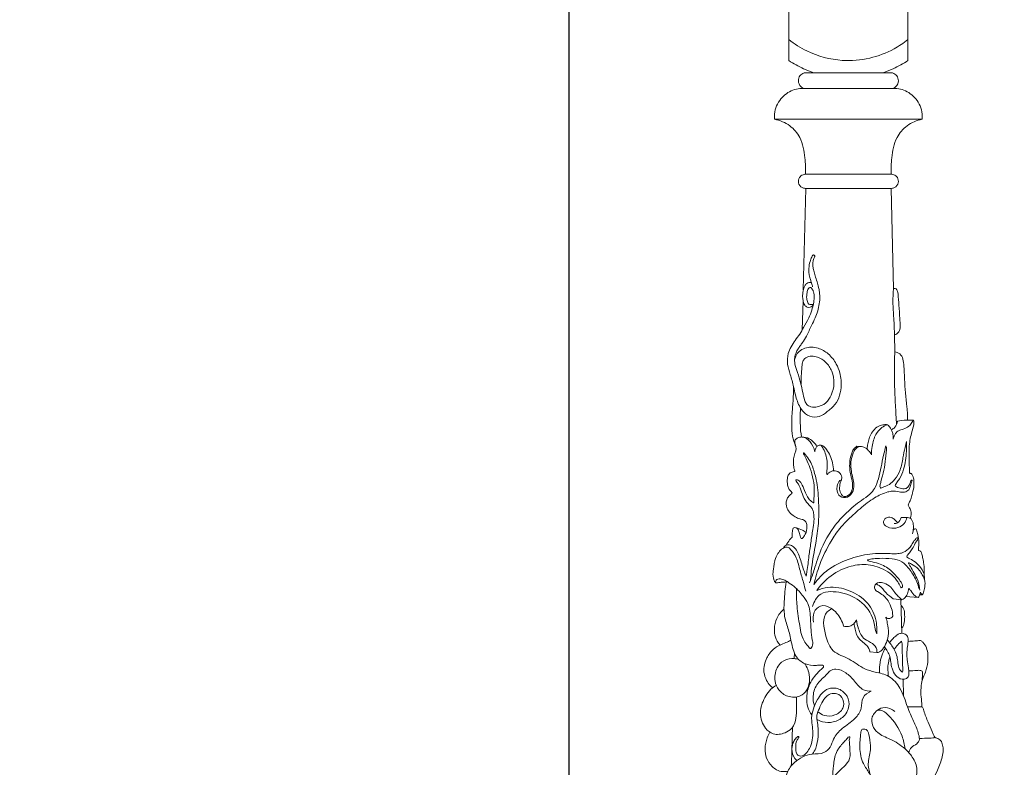
# Model space of a CAD drawing. Units: millimetres. Extents: x -16 to 1537, y -11 to 1333.
# Drawn here: x 397 to 810, y 700 to 1014 of the extents above; entities that cross this region are included whole.
import ezdxf

# ---------------------------------------------------------------- set-up
doc = ezdxf.new("R2010")
doc.units = ezdxf.units.MM
doc.layers.get('0').update_dxf_attribs({"lineweight": 5})
doc.styles.add('Arial', font='arial.ttf')
doc.dimstyles.new('Default', dxfattribs={"dimtxt": 10, "dimasz": 7, "dimexe": 0.5, "dimexo": 0.5, "dimgap": 0.25, "dimtad": 1, "dimtoh": 1, "dimdec": 0, "dimzin": 1, "dimdsep": 46, "dimtxsty": 'Arial', "dimcen": 0.5, "dimazin": 0, "dimtfac": 1, "dimtdec": 4, "dimtix": 1, "dimtmove": 1, "dimatfit": 3, "dimfxl": 1, "dimtolj": 1, "dimtzin": 1, "dimarcsym": 0})

# ---------------------------------------------------------------- blocks, each defined once
blk = doc.blocks.new('*D2')
at = {"color": 0, "lineweight": -2, "transparency": 16777216}
for p, q in [((719.48, 1119.38), (627.16, 1119.38)), ((627.66, 1112.38), (627.66, 226.38)), ((709.48, 219.38), (627.16, 219.38))]:
    blk.add_line(p, q, dxfattribs=at)
at = {"color": 0, "transparency": 16777216}
for points in [[(626.49, 1112.38), (628.82, 1112.38), (627.66, 1119.38)], [(626.49, 226.38), (628.82, 226.38), (627.66, 219.38)]]:
    blk.add_solid(points, dxfattribs=at)
at = {"layer": 'Defpoints', "color": 0, "transparency": 16777216}
for p in [(719.98, 1119.38), (627.66, 219.38), (709.98, 219.38)]:
    blk.add_point(p, dxfattribs=at)
at = {"color": 0, "transparency": 16777216, "insert": (622.3, 669.38), "char_height": 10, "attachment_point": 5, "rotation": 90, "style": 'Arial'}
blk.add_mtext('\\A1;900', dxfattribs=at)
blk = doc.blocks.new('L-059')
for p, q in [((719.98, 1005.14), (719.98, 996.36)), ((769.98, 1005.14), (769.98, 996.36)), ((726.4, 991.21), (763.55, 991.21)), ((726.4, 984.66), (763.55, 984.66)), ((775.95, 971.75), (714, 971.75)), ((726.98, 948.68), (762.98, 948.68)), ((727.09, 942.77), (726.07, 900.28)), ((726.9, 942.77), (763.06, 942.77)), ((762.86, 942.77), (763.86, 900.72)), ((725.98, 895.68), (725.64, 883.43)), ((764.3, 881.3), (764.46, 874.25)), ((763.78, 770.71), (767.42, 770.29)), ((766.98, 770.34), (767.37, 756.21)), ((774.26, 771.25), (769.13, 771.63)), ((774.93, 772.37), (775.91, 772.3)), ((722.31, 748.01), (722.27, 745.62)), ((754.03, 748.39), (756.85, 748.11)), ((767.91, 736.95), (768.11, 730.04)), ((775.83, 725.4), (769.79, 725.4))]:
    blk.add_line(p, q)
for points, knots in [([(719.98, 1005.14), (722.33, 1003.3), (729.25, 998.97), (741.1, 995.75), (753.84, 996.83), (763.12, 1000.4), (768.14, 1003.7), (769.98, 1005.14)], [0, 0, 0, 0, 8.945767, 24.336035, 35.846873, 46.774202, 53.780704, 53.780704, 53.780704, 53.780704]), ([(719.98, 996.36), (721.97, 995.08), (725.39, 993.2), (728.99, 991.73), (730.42, 991.21)], [307.694986, 307.694986, 307.694986, 307.694986, 314.794758, 319.35834, 319.35834, 319.35834, 319.35834]), ([(759.53, 991.21), (760.96, 991.73), (764.56, 993.2), (767.98, 995.08), (769.98, 996.36)], [0, 0, 0, 0, 4.563582, 11.663354, 11.663354, 11.663354, 11.663354]), ([(726.4, 984.66), (725.9, 984.82), (724.58, 985.51), (723.73, 987.76), (724.43, 990.15), (725.73, 990.98), (726.4, 991.21)], [139.300581, 139.300581, 139.300581, 139.300581, 140.871843, 143.578915, 145.740157, 147.867982, 147.867982, 147.867982, 147.867982]), ([(763.55, 991.21), (764.22, 990.98), (765.52, 990.15), (766.22, 987.76), (765.37, 985.51), (764.05, 984.82), (763.55, 984.66)], [185.013974, 185.013974, 185.013974, 185.013974, 187.141799, 189.303041, 192.010112, 193.581375, 193.581375, 193.581375, 193.581375]), ([(714, 971.75), (713.94, 972.48), (713.96, 975.54), (716.04, 980.59), (720.63, 983.81), (724.21, 984.72), (725.8, 984.71), (726.4, 984.66)], [119.199681, 119.199681, 119.199681, 119.199681, 121.415761, 128.336929, 134.559561, 137.497755, 139.300581, 139.300581, 139.300581, 139.300581]), ([(763.55, 984.66), (764.15, 984.71), (765.74, 984.72), (769.32, 983.81), (773.91, 980.59), (775.99, 975.54), (776.01, 972.48), (775.95, 971.75)], [37.145992, 37.145992, 37.145992, 37.145992, 38.948818, 41.887012, 48.109644, 55.030812, 57.246892, 57.246892, 57.246892, 57.246892]), ([(714, 971.75), (716.27, 971.31), (720.58, 969.56), (725.51, 963.65), (726.85, 956.18), (727.12, 950.97), (726.98, 948.68)], [-29.082431, -29.082431, -29.082431, -29.082431, -22.148887, -15.677321, -6.884876, 0, 0, 0, 0]), ([(762.98, 948.68), (762.83, 950.97), (763.1, 956.18), (764.45, 963.65), (769.37, 969.56), (773.68, 971.31), (775.95, 971.75)], [0, 0, 0, 0, 6.884877, 15.677322, 22.148887, 29.082431, 29.082431, 29.082431, 29.082431]), ([(726.98, 948.68), (726.82, 948.68), (726.29, 948.65), (725.16, 948.26), (723.89, 946.81), (723.93, 944.3), (725.56, 942.92), (726.64, 942.78), (726.9, 942.77)], [0, 0, 0, 0, 0.48386, 1.561609, 3.511756, 5.841064, 8.330451, 9.092847, 9.092847, 9.092847, 9.092847]), ([(763.06, 942.77), (763.31, 942.78), (764.39, 942.92), (766.02, 944.3), (766.07, 946.81), (764.79, 948.26), (763.66, 948.65), (763.14, 948.68), (762.98, 948.68)], [45.251503, 45.251503, 45.251503, 45.251503, 46.0139, 48.503287, 50.832594, 52.782741, 53.86049, 54.344351, 54.344351, 54.344351, 54.344351]), ([(729.82, 914.42), (729.84, 914.49), (729.91, 914.65), (730.13, 914.85), (730.47, 914.87), (730.75, 914.71), (730.89, 914.45), (730.88, 914.15), (730.58, 913.69), (730.38, 913.02), (730.03, 911.74), (730, 910.14), (730.43, 908.12), (731.08, 906.01), (731.84, 903.7), (732.45, 901.44), (732.83, 899.39), (733.08, 897.1), (732.76, 893.37), (731.5, 889.22), (729.29, 884.84), (727.72, 881.26), (726.01, 878.47), (724.77, 876.75), (723.77, 875.38), (722.95, 873.73), (722.49, 872.15), (722.41, 871.14), (722.39, 870.84)], [13.353776, 13.353776, 13.353776, 13.353776, 13.549946, 13.865512, 14.206852, 14.474403, 14.795443, 15.045953, 15.339518, 16.405168, 17.14425, 19.319875, 21.117071, 23.314472, 25.940932, 28.426641, 30.303639, 32.188428, 35.331937, 41.453961, 45.063294, 50.042026, 53.174567, 54.855303, 56.40929, 58.245812, 60.358915, 61.280934, 61.280934, 61.280934, 61.280934]), ([(729.98, 901.48), (729.82, 901.98), (729.51, 903.02), (729.08, 904.49), (728.48, 906.52), (728.32, 909.09), (728.72, 911.85), (729.4, 913.53), (729.76, 914.28), (729.82, 914.42)], [0, 0, 0, 0, 1.578878, 3.259086, 4.579933, 7.946578, 10.860632, 12.881783, 13.353776, 13.353776, 13.353776, 13.353776]), ([(722.39, 870.84), (722.5, 871.38), (722.92, 872.7), (724.29, 874.61), (726.7, 875.85), (729.49, 876.33), (733, 875.77), (736.88, 873.45), (739.86, 869.67), (741.83, 864.8), (742.19, 859.84), (741.12, 854.95), (739.28, 851.6), (736.91, 849.9), (734.91, 848.06), (731.85, 846.49), (727.43, 847.27), (724.26, 851.12), (722.86, 855.46), (721.86, 860.18), (720.75, 864.43), (719.16, 868.97), (719.53, 874.18), (722, 878.28), (724.58, 881.6), (726.44, 884.78), (728.22, 888.08), (729.63, 891.44), (730.39, 894.34), (730.63, 896.91), (730.58, 899.04), (729.92, 900.4), (729.37, 901.14), (728.64, 901.29), (727.95, 900.46), (727.52, 898.89), (727.38, 896.83), (727.77, 895.19), (728.35, 894.07), (729.17, 894), (729.66, 894.02), (729.95, 894.04), (730.12, 893.87), (730.08, 893.58), (729.61, 893.28), (728.92, 892.82), (727.59, 892.8), (726.56, 893.9), (725.95, 895.44), (725.7, 897.47), (725.86, 899.7), (726.45, 901.68), (727.38, 902.89), (728.35, 903.3), (729.02, 903.32), (729.39, 903.23), (729.46, 903.21)], [61.280934, 61.280934, 61.280934, 61.280934, 62.925291, 65.415041, 68.114073, 70.819101, 73.810838, 78.572782, 84.014395, 87.954045, 94.200494, 98.552646, 102.906306, 105.24026, 107.234673, 111.078867, 115.087242, 119.597319, 125.252612, 128.694533, 134.063674, 138.470942, 143.007831, 149.184183, 152.476362, 155.645159, 160.226592, 163.711839, 166.564857, 169.175738, 171.486156, 172.774326, 173.686827, 174.130034, 174.79564, 176.56222, 179.111862, 180.788867, 181.690194, 182.573572, 183.01721, 183.20806, 183.411692, 183.654689, 183.948371, 185.022715, 186.174762, 187.569984, 189.195218, 191.132169, 193.629399, 195.871358, 197.237277, 198.043037, 198.953418, 199.183464, 199.183464, 199.183464, 199.183464]), ([(763.86, 900.72), (763.72, 898.84), (763.55, 894.71), (763.97, 889.29), (764.24, 884.71), (764.29, 882.35), (764.3, 881.3)], [0, 0, 0, 0, 5.655774, 12.393068, 16.278505, 19.443845, 19.443845, 19.443845, 19.443845]), ([(763.86, 900.72), (763.98, 900.77), (764.37, 900.86), (765.15, 900.64), (765.74, 899.65), (765.84, 897.32), (766.27, 893.49), (766.46, 888.93), (766.84, 885.23), (766.43, 882.45), (765, 881.56), (764.3, 881.3)], [0, 0, 0, 0, 0.366302, 1.186283, 2.226194, 3.574432, 8.144977, 13.827455, 17.154576, 19.474453, 21.711222, 21.711222, 21.711222, 21.711222]), ([(722.39, 870.84), (722.42, 870.23), (722.58, 868.4), (723.77, 865.26), (725, 861.36), (725.72, 857.48), (726.46, 854.58), (727.15, 852.44), (728.83, 851.04), (732, 850.9), (735.71, 852.38), (738.15, 856.37), (739.3, 861.01), (738.41, 866.03), (735.78, 869.93), (732.61, 872.05), (729.56, 872.6), (727.29, 872.04), (725.79, 870.55), (725.48, 868.12), (725.22, 864.84), (725.12, 862.11), (725.1, 860.61)], [0, 0, 0, 0, 1.813107, 5.492775, 9.981415, 14.089732, 17.298924, 19.001594, 20.735939, 23.448619, 28.09673, 31.982049, 36.990262, 42.202184, 46.766799, 50.755181, 53.296462, 55.890464, 57.434013, 59.303618, 62.966758, 67.456182, 67.456182, 67.456182, 67.456182]), ([(764.46, 874.25), (764.35, 871.56), (764.24, 866.32), (764.37, 858.91), (764.74, 851.43), (765, 846.48), (765.16, 843.71)], [26.494764, 26.494764, 26.494764, 26.494764, 34.585531, 42.190181, 48.74253, 57.053615, 57.053615, 57.053615, 57.053615]), ([(764.46, 874.25), (764.8, 874.2), (765.93, 873.91), (767.66, 872.47), (768.42, 868.33), (768.48, 861.27), (769.28, 853.98), (769.81, 848.27), (769.83, 846.41), (769.81, 845.62)], [0, 0, 0, 0, 1.009596, 3.484888, 6.207792, 13.203136, 24.870641, 28.081225, 30.435323, 30.435323, 30.435323, 30.435323]), ([(722, 859.42), (721.97, 858.51), (721.84, 855.69), (721.58, 850.45), (721.03, 844.51), (721.38, 839), (722.3, 836.03), (722.85, 834.69)], [0, 0, 0, 0, 2.730581, 8.486512, 15.716022, 20.610887, 24.953132, 24.953132, 24.953132, 24.953132]), ([(724.88, 850.7), (724.84, 849.87), (724.77, 847.36), (724.8, 843.93), (724.91, 840.68), (725.26, 839.15), (725.44, 838.52)], [0, 0, 0, 0, 2.493859, 7.538131, 10.287387, 12.232073, 12.232073, 12.232073, 12.232073]), ([(761.42, 843.68), (760.89, 843.73), (759.74, 843.71), (756.9, 843.05), (754.03, 839.85), (753.12, 836.11), (752.83, 834.02), (752.78, 833.47)], [0, 0, 0, 0, 1.590784, 3.440598, 8.603048, 13.273444, 14.925024, 14.925024, 14.925024, 14.925024]), ([(754.61, 831.1), (754.63, 832.27), (754.97, 835.17), (756.05, 839.28), (758.57, 842.45), (760.56, 843.41), (761.42, 843.68)], [39.046243, 39.046243, 39.046243, 39.046243, 42.565905, 47.789856, 51.581198, 54.271606, 54.271606, 54.271606, 54.271606]), ([(761.42, 843.68), (761.9, 843.25), (763.42, 841.57), (763.91, 839.18), (763.82, 837.6)], [54.271606, 54.271606, 54.271606, 54.271606, 56.22263, 60.965963, 60.965963, 60.965963, 60.965963]), ([(763.07, 841.56), (763.59, 841.82), (764.87, 842.73), (765.46, 844.28), (765.57, 845.21)], [-4.579646, -4.579646, -4.579646, -4.579646, -2.834854, 0, 0, 0, 0]), ([(763.82, 837.6), (763.94, 838.44), (764.47, 839.83), (766.07, 841.35), (768.23, 841.8), (770.23, 842.85), (771.58, 844.26), (772.01, 845.2), (772.13, 845.54)], [60.965963, 60.965963, 60.965963, 60.965963, 63.507525, 65.249797, 67.339871, 69.963374, 71.951209, 73.044916, 73.044916, 73.044916, 73.044916]), ([(765.57, 845.21), (766.78, 845.43), (768.97, 845.67), (771.17, 845.62), (772.13, 845.54)], [0, 0, 0, 0, 3.688435, 6.579897, 6.579897, 6.579897, 6.579897]), ([(772.13, 845.54), (772.22, 845.5), (772.45, 845.34), (772.52, 844.65), (772.33, 843.1), (771.62, 840.78), (770.86, 837.79), (770.41, 834.05), (770.53, 829.49), (770.52, 825.65), (770.69, 823.68), (770.67, 823.3), (770.88, 823.23), (771.21, 823.4), (772.04, 822.36), (772.48, 820.75), (772.58, 817.96), (771.95, 815.37), (771.49, 813.03), (770.68, 811.41), (770.27, 810.42), (770.06, 809.94)], [6.579897, 6.579897, 6.579897, 6.579897, 6.879262, 7.377664, 8.490762, 11.656904, 14.561594, 17.757794, 22.904731, 28.338824, 28.930672, 29.162355, 29.313306, 29.502578, 30.207027, 32.405258, 35.004585, 38.253711, 40.458493, 42.097751, 43.67026, 43.67026, 43.67026, 43.67026]), ([(719.55, 822.13), (719.65, 822.38), (720.07, 823.12), (721.13, 823.86), (722, 823.98), (722.46, 824.01), (722.47, 824.2), (722.43, 824.54), (722.06, 825.5), (721.95, 827.16), (721.92, 829.38), (722.38, 831.36), (723.1, 833.03), (722.93, 834.75), (722.44, 836.13), (722.56, 837.08), (722.61, 837.33)], [39.221836, 39.221836, 39.221836, 39.221836, 40.020908, 41.765474, 42.736045, 42.836632, 42.980621, 43.206423, 43.920844, 45.978578, 48.178555, 50.555183, 52.052712, 53.540527, 55.600502, 56.358273, 56.358273, 56.358273, 56.358273]), ([(722.61, 837.33), (722.95, 837.66), (723.82, 838.27), (725.56, 838.71), (728.17, 837.75), (729.91, 835.2), (730.75, 833.12), (730.96, 832.29)], [56.358273, 56.358273, 56.358273, 56.358273, 57.794825, 59.484749, 61.522744, 65.70228, 68.258166, 68.258166, 68.258166, 68.258166]), ([(725.44, 838.52), (726.49, 838.49), (729.14, 837.96), (731.02, 835.88), (731.75, 834.53)], [12.232073, 12.232073, 12.232073, 12.232073, 15.402835, 19.99958, 19.99958, 19.99958, 19.99958]), ([(760.7, 834.76), (760.37, 833.48), (759.18, 828.94), (758.32, 822.83), (756.3, 817.27), (753.85, 814.07), (749.33, 811.39), (744.11, 806.91), (737.32, 799.38), (733.19, 791.29), (731.12, 784.42), (730.01, 780.79), (729.19, 778.63), (728.68, 777.39)], [0, 0, 0, 0, 3.972804, 14.093562, 18.457145, 21.534905, 25.961355, 34.040082, 42.121977, 56.261106, 60.763191, 63.663174, 67.670643, 67.670643, 67.670643, 67.670643]), ([(769.36, 836.65), (769.4, 835.26), (769.31, 831.35), (768.73, 825.95), (766.94, 821.66), (765.55, 819.75), (764.97, 818.96), (764.6, 818.48), (764.72, 817.75), (766.01, 817.21), (767.36, 816.76), (768.97, 816.77), (770.19, 817.58), (770.73, 818.89), (771.08, 819.96), (771.41, 820.4), (771.71, 820.5), (771.67, 820.01), (771.3, 819.24), (770.95, 817.84), (770.34, 816.13), (768.48, 815.15), (766.06, 815.51), (763.71, 816), (760.12, 815.19), (756.58, 813.51), (751.76, 810.14), (746.88, 805.84), (741.52, 800.68), (736.77, 793.65), (733.02, 785.78), (731.13, 779.5), (730.49, 776.68)], [41.363405, 41.363405, 41.363405, 41.363405, 45.524026, 53.098155, 57.490009, 59.29119, 60.158204, 60.440816, 61.084724, 62.022542, 64.325669, 65.466151, 66.713802, 68.435082, 69.638991, 69.991507, 70.157292, 70.35357, 71.08026, 73.126515, 74.436036, 76.432346, 78.764058, 81.674735, 83.524692, 89.651623, 93.311108, 101.144747, 109.15153, 115.551417, 126.484882, 135.159923, 135.159923, 135.159923, 135.159923]), ([(730.96, 832.29), (730.93, 832.82), (731.11, 833.78), (732.04, 834.96), (733, 835.16), (733.5, 835.14)], [68.258166, 68.258166, 68.258166, 68.258166, 69.850124, 71.057394, 72.555661, 72.555661, 72.555661, 72.555661]), ([(733.5, 835.14), (733.85, 835.02), (734.77, 834.6), (736.81, 832.21), (738.3, 828.62), (738.71, 825.47), (738.74, 824.38)], [0, 0, 0, 0, 1.08289, 3.007328, 9.196806, 12.475179, 12.475179, 12.475179, 12.475179]), ([(733.5, 835.14), (733.85, 834.65), (735.14, 832.59), (736.24, 828.87), (736.16, 825.37), (735.8, 823.48), (735.93, 822.92), (736.01, 822.69)], [72.555661, 72.555661, 72.555661, 72.555661, 74.366168, 79.813864, 83.874488, 84.789125, 85.53959, 85.53959, 85.53959, 85.53959]), ([(742.07, 820.58), (741.85, 820.49), (740.82, 819.97), (739.99, 817.49), (740.26, 813.96), (744.08, 812.5), (746.98, 814.98), (747.56, 819.3), (745.66, 824.62), (746.04, 830.1), (747.85, 833.51), (748.83, 834.27), (749.3, 834.54)], [94.645036, 94.645036, 94.645036, 94.645036, 95.376707, 98.006272, 101.832857, 104.708829, 108.273954, 111.513031, 117.295802, 125.039255, 127.059976, 128.67206, 128.67206, 128.67206, 128.67206]), ([(742.06, 820.58), (741.67, 819.73), (741.24, 818.01), (741.29, 815.52), (742.56, 813.4), (744.97, 813.69), (746.5, 815.7), (746.91, 818.65), (746.08, 821.91), (745.43, 825.28), (745.57, 828.88), (746.2, 831.59), (747.25, 833.66), (748.08, 834.36), (748.5, 834.62)], [0, 0, 0, 0, 2.801914, 5.164205, 7.58185, 8.88307, 11.761447, 14.394422, 17.638917, 21.743564, 24.674931, 28.372749, 30.022102, 31.532513, 31.532513, 31.532513, 31.532513]), ([(748.5, 834.62), (748.89, 834.62), (749.86, 834.56), (751.73, 834.41), (753.45, 832.98), (754.32, 831.71), (754.61, 831.1)], [31.532513, 31.532513, 31.532513, 31.532513, 32.697643, 34.454416, 37.02331, 39.046243, 39.046243, 39.046243, 39.046243]), ([(761.01, 834.34), (760.88, 832.69), (760.52, 829.45), (760.1, 824.53), (758.83, 820.89), (758.36, 818.55), (758.11, 817.56), (758.62, 817.03), (760.07, 817.71), (762.22, 818.35), (764.93, 821.06), (767.02, 824.87), (767.82, 829.56), (768.59, 833.55), (769.14, 835.81), (769.36, 836.65)], [0, 0, 0, 0, 4.957343, 9.803862, 14.786552, 16.29802, 17.141056, 17.64329, 18.071654, 21.520982, 24.616472, 29.156079, 34.39438, 38.76172, 41.363405, 41.363405, 41.363405, 41.363405]), ([(729.15, 778.58), (729.25, 780.24), (729.63, 785.42), (731.22, 793.25), (732.75, 803.39), (732.52, 811.61), (732.05, 818.4), (730.91, 823), (729.74, 827.08), (727.85, 830.08), (726.85, 831.19), (726.38, 831.93), (726.04, 831.78), (726.41, 831.02), (727.17, 829.52), (728.82, 826.25), (730.06, 821.85), (730.78, 817.44), (730.56, 814.23), (730.54, 812.32), (730.44, 811.46), (730.43, 810.99), (730.42, 810.89), (730.41, 810.85)], [0, 0, 0, 0, 5.014135, 15.548792, 23.949766, 35.691971, 40.12501, 44.332939, 49.873589, 52.934508, 54.470628, 54.894368, 55.039678, 55.422123, 56.815808, 60.879347, 65.744519, 70.732804, 74.099965, 75.379545, 76.476776, 76.678521, 76.796636, 76.796636, 76.796636, 76.796636]), ([(721.38, 815.04), (721.35, 815.13), (721.2, 815.47), (720.64, 815.99), (719.81, 816.85), (719.36, 818.71), (719.27, 820.52), (719.48, 821.8), (719.55, 822.13)], [31.539414, 31.539414, 31.539414, 31.539414, 31.830034, 32.632729, 33.803929, 35.343432, 38.189959, 39.221836, 39.221836, 39.221836, 39.221836]), ([(736.01, 822.69), (736.32, 823.12), (737.29, 824.06), (739.51, 824.74), (741.68, 823.45), (742.35, 821.69), (742.14, 820.78), (742.07, 820.58)], [85.53959, 85.53959, 85.53959, 85.53959, 87.129485, 89.534175, 91.884554, 94.019735, 94.645036, 94.645036, 94.645036, 94.645036]), ([(730.41, 810.85), (730.23, 810.96), (729.48, 811.48), (727.82, 812.95), (726.61, 815.91), (725.64, 818.66), (724.34, 820.4), (723.45, 820.64), (722.78, 820.58), (723.35, 819.56), (724.4, 818.42), (725.37, 815.33), (726.62, 811.98), (728.62, 809.79), (730.1, 808.23), (730.51, 806.06), (730.7, 803.23), (729.87, 799.03), (729.28, 794.17), (728.29, 788.32), (727.91, 783.64), (727.37, 780.84), (727.24, 780.2)], [76.796636, 76.796636, 76.796636, 76.796636, 77.430717, 79.531797, 83.347587, 86.716445, 88.551021, 89.278102, 89.593026, 90.164613, 91.671791, 95.143166, 99.093024, 102.497921, 103.950269, 105.409758, 108.942516, 112.475168, 118.162438, 123.660435, 130.250408, 132.218967, 132.218967, 132.218967, 132.218967]), ([(721.83, 800.29), (722.03, 800.42), (722.62, 800.66), (723.91, 800.14), (724.39, 798.39), (724.67, 797.04), (725.06, 795.97), (725.75, 795.92), (726.25, 796.79), (727.29, 798.2), (727.77, 800.47), (727.42, 802.34), (726.78, 803.55), (725.38, 804.08), (723.6, 804.47), (721.55, 805.62), (719.82, 807.27), (718.97, 809.24), (718.84, 810.97), (719.15, 812.6), (720.02, 813.92), (720.97, 814.52), (721.29, 814.92), (721.38, 815.04)], [0, 0, 0, 0, 0.726852, 1.796327, 3.701201, 5.662221, 6.329684, 6.699596, 7.466089, 8.986948, 12.19133, 13.896711, 14.68409, 16.156816, 18.08552, 20.24681, 23.072251, 25.118323, 26.525785, 28.21988, 30.024286, 31.071839, 31.539414, 31.539414, 31.539414, 31.539414]), ([(770.06, 809.94), (770.28, 809.59), (770.76, 808.67), (771.29, 807.3), (771.4, 805.76), (771.07, 804.91), (770.83, 804.52)], [43.67026, 43.67026, 43.67026, 43.67026, 44.891925, 46.795481, 48.051852, 49.42645, 49.42645, 49.42645, 49.42645]), ([(765.63, 802.53), (765.28, 803.01), (764.45, 803.87), (762.88, 805.1), (760.5, 804.93), (759.03, 802.05), (762.42, 800.03), (765.71, 800.25), (768.58, 801.96), (769.34, 803.86), (769.51, 804.72)], [0, 0, 0, 0, 1.782827, 3.598719, 5.81959, 7.962796, 11.276328, 14.805259, 17.98395, 20.621043, 20.621043, 20.621043, 20.621043]), ([(767.09, 804.74), (766.89, 803.87), (766.11, 802.44), (764.67, 802.19), (764.18, 802.19)], [0, 0, 0, 0, 2.672221, 4.136546, 4.136546, 4.136546, 4.136546]), ([(771.81, 797.95), (771.96, 798.34), (772.19, 799.09), (772.26, 800.62), (772.28, 802.47), (771.36, 804.61), (769.91, 804.7), (768.67, 804.76), (767.78, 804.76), (767.09, 804.74)], [-10.746937, -10.746937, -10.746937, -10.746937, -9.50494, -8.421428, -6.169635, -3.759915, -2.649831, -2.073876, 0, 0, 0, 0]), ([(718.89, 793.22), (719.3, 793.97), (720.07, 795.02), (720.87, 796.13), (721.49, 796.55), (721.34, 797.36), (721.44, 798.56), (721.64, 799.66), (721.83, 800.29)], [-7.956416, -7.956416, -7.956416, -7.956416, -5.377411, -4.115726, -3.786111, -3.287107, -1.953677, 0, 0, 0, 0]), ([(723, 800.47), (723.92, 800.23), (725.39, 799.69), (726.74, 798.91), (727.24, 798.57)], [0, 0, 0, 0, 2.849335, 4.669093, 4.669093, 4.669093, 4.669093]), ([(772.17, 799.3), (772.26, 799.53), (772.53, 799.89), (773.22, 800.1), (773.84, 799.1), (774.11, 797.21), (774.69, 794.52), (774.41, 792.27), (774.37, 791.15), (774.36, 790.89)], [0, 0, 0, 0, 0.745903, 1.291655, 1.802019, 3.844923, 7.26074, 9.825405, 10.617222, 10.617222, 10.617222, 10.617222]), ([(727.24, 780.2), (726.9, 780.97), (725.79, 783.55), (724.8, 787.83), (722.97, 792.08), (720.43, 793.38), (718.91, 793.4), (718.18, 792.66), (717.88, 792.19), (717.78, 791.97)], [132.218967, 132.218967, 132.218967, 132.218967, 134.747774, 140.598802, 145.658583, 147.640196, 148.902352, 149.865885, 150.589084, 150.589084, 150.589084, 150.589084]), ([(730.49, 776.68), (731.32, 777.87), (733.59, 780.62), (739.04, 784.93), (746.96, 788.18), (755.32, 789.91), (761.35, 789.64), (765.02, 789.54), (767.74, 789.78), (769.97, 791.2), (771.58, 793.15), (772.31, 794.82), (773.21, 795.67), (773.58, 796.34), (774.17, 796.22), (774.09, 795.72), (774.02, 795.44), (773.94, 795.3)], [135.159923, 135.159923, 135.159923, 135.159923, 139.504732, 145.801182, 155.771609, 164.909812, 171.178582, 173.809357, 175.949358, 179.273039, 181.362721, 183.54157, 184.533735, 185.200847, 185.526879, 185.939992, 186.437473, 186.437473, 186.437473, 186.437473]), ([(773.94, 795.3), (773.61, 794.86), (772.78, 793.7), (771.97, 791.71), (770.78, 790.17), (770.03, 789.22), (769.53, 788.75), (769.47, 788.08), (770.84, 787.45), (772.61, 786.46), (775.11, 784.3), (776.62, 781.92), (776.91, 779.9), (776.9, 779.21), (776.87, 778.88)], [186.437473, 186.437473, 186.437473, 186.437473, 188.075719, 190.708047, 192.798145, 193.890226, 194.36076, 194.827913, 195.61497, 198.308846, 201.323114, 205.314586, 206.420902, 207.395475, 207.395475, 207.395475, 207.395475]), ([(719.36, 777.78), (719.03, 777.76), (718.03, 777.68), (716.59, 777.66), (715.35, 777.32), (714.21, 777.33), (713.44, 779.23), (713.21, 781.18), (713.54, 783.24), (713.78, 784.59), (713.96, 786.55), (714.76, 788.92), (716.2, 790.78), (717.35, 791.83), (718.3, 792.23), (719.57, 792.49), (721.47, 790.78), (723.53, 787.59), (724.56, 782.59), (726.07, 777.98), (726.77, 775.06), (727.06, 773.83)], [0, 0, 0, 0, 1.009999, 3.021548, 4.220667, 4.973476, 6.11889, 9.572301, 11.129226, 12.285888, 13.684705, 17.051217, 19.577825, 20.709936, 21.642726, 22.660511, 24.382289, 28.603324, 34.202482, 39.404335, 43.199844, 43.199844, 43.199844, 43.199844]), ([(774.36, 790.89), (774.72, 790.84), (775.51, 790.55), (775.92, 789.15), (776.24, 787.39), (776.78, 784.58), (776.81, 782.34), (776.72, 780.95)], [10.617222, 10.617222, 10.617222, 10.617222, 11.698929, 12.86764, 14.691812, 17.186196, 21.374702, 21.374702, 21.374702, 21.374702]), ([(774.59, 775.05), (774.36, 775.99), (773.49, 778.72), (771.49, 782.01), (769.24, 784.72), (766.94, 786.82), (762.97, 787.54), (758.94, 787.75), (755.97, 787.5), (754.31, 787.36), (753.6, 787.13), (752.75, 786.89), (753.47, 786.42), (754.9, 786.16), (758.42, 785.39), (762.66, 783.1), (765.46, 779.75), (767.23, 777.6), (767.63, 776.36), (767.85, 775.64), (767.14, 775.16), (766.48, 776.34), (765.6, 778.16), (763.24, 780.98), (758.79, 783.73), (752.5, 785.52), (744.33, 784.35), (737.09, 780.4), (733.19, 776.21), (731.77, 774.19)], [0, 0, 0, 0, 2.882352, 8.584232, 11.362473, 13.49049, 17.756722, 22.98306, 25.596126, 26.85166, 27.750861, 28.211302, 28.718014, 29.455056, 33.161286, 38.908154, 43.712641, 46.266224, 47.00248, 47.712117, 48.288072, 48.775199, 51.107254, 54.972084, 59.274451, 66.776652, 74.012986, 83.496708, 90.933583, 90.933583, 90.933583, 90.933583]), ([(774.89, 774.36), (774.86, 774.75), (774.73, 776), (774.29, 778.2), (772.93, 780.85), (771.7, 783.07), (770.77, 784.62), (770.41, 785.24), (770.24, 785.52), (770.15, 785.61), (770.1, 785.8), (770.92, 785.65), (771.96, 784.92), (774.29, 783.61), (775.59, 781.31), (776.68, 779.59), (777.27, 777.45), (776.98, 775.22), (776.63, 773.43), (776.17, 772.57), (776, 772.38), (775.91, 772.3)], [0, 0, 0, 0, 1.176524, 3.763824, 6.649272, 10.074594, 11.396143, 12.057102, 12.24701, 12.366411, 12.4388, 12.755922, 13.922705, 17.388607, 19.765699, 21.870671, 23.442843, 26.333083, 28.500013, 28.873487, 29.240194, 29.240194, 29.240194, 29.240194]), ([(714.45, 777.42), (714.42, 777.56), (714.32, 778.21), (715.22, 779.12), (716.76, 779.11), (718.4, 778.42), (720.49, 777.11), (723.46, 774.91), (726.2, 771.72), (728.44, 768.1), (729.1, 763.4), (729.22, 758.68), (729.59, 753.99), (730.37, 751.68), (729.32, 749.47), (728.51, 750.19), (727.65, 751.22), (725.31, 754.31), (724.38, 760.67), (723.22, 767.9), (723.16, 772.82), (723.21, 774.91)], [0, 0, 0, 0, 0.428053, 1.911188, 3.030808, 4.924444, 7.163368, 10.440159, 15.968633, 19.692463, 23.01602, 29.955933, 34.190459, 36.461377, 38.203658, 38.490715, 39.471308, 42.362995, 49.826468, 58.19806, 64.491383, 64.491383, 64.491383, 64.491383]), ([(718.86, 777.75), (718.42, 775.02), (718.09, 770.49), (717.76, 763.85), (719.75, 758.38), (721.08, 752.47), (722.24, 746.75), (726.52, 742.93), (730.75, 742.6), (733.13, 742.94), (734.65, 742.77), (734.55, 741.87), (733.01, 740.65), (730.9, 738.42), (728.24, 734.49), (727.33, 729.88), (727.63, 725.36), (728.88, 722.98), (729.6, 722.01)], [0, 0, 0, 0, 8.287083, 13.675097, 19.690234, 25.484526, 32.013129, 36.612291, 41.666515, 43.657956, 44.651127, 45.180437, 45.928994, 50.435047, 54.444764, 59.956917, 64.175509, 67.803581, 67.803581, 67.803581, 67.803581]), ([(767.42, 770.29), (766.9, 770.73), (765.85, 771.7), (764.31, 773.47), (762.79, 775.81), (760.36, 777.29), (758.16, 777.6), (756.52, 777.14), (755.93, 775.97), (755.93, 774.55), (757.57, 773.41), (760.25, 771.91), (762.49, 768.74), (763.48, 765.59), (763.57, 763.97), (763.56, 763.42)], [0, 0, 0, 0, 2.024586, 4.291008, 7.044822, 10.31234, 12.436773, 13.598832, 15.14205, 15.949512, 17.680897, 20.460364, 25.477001, 28.674129, 30.309786, 30.309786, 30.309786, 30.309786]), ([(756.55, 776.9), (757.03, 776.72), (758.78, 775.94), (760.5, 773.05), (762.7, 771.49), (763.78, 770.71)], [0, 0, 0, 0, 1.541516, 5.602983, 9.590505, 9.590505, 9.590505, 9.590505]), ([(756.88, 755.95), (756.67, 756.42), (756.12, 757.82), (755.68, 762.71), (751.4, 769.71), (743.7, 773.15), (737.66, 773.89), (732.45, 773.01), (730.5, 769.48), (729.99, 767.48)], [127.760178, 127.760178, 127.760178, 127.760178, 129.284471, 132.259277, 142.376789, 151.954629, 156.485591, 160.714705, 166.904345, 166.904345, 166.904345, 166.904345]), ([(731.77, 774.19), (733.24, 774.81), (737.75, 776.11), (745.64, 774.56), (753.4, 769.65), (756.59, 763), (756.93, 758.44), (756.92, 756.65), (756.88, 755.95)], [90.933583, 90.933583, 90.933583, 90.933583, 95.734056, 104.753477, 114.096226, 122.368106, 125.677442, 127.760178, 127.760178, 127.760178, 127.760178]), ([(767.42, 770.29), (768.07, 770.61), (769.38, 771.56), (770.04, 773.48), (770.26, 774.68), (770.29, 775.09)], [13.25609, 13.25609, 13.25609, 13.25609, 15.42537, 17.859998, 19.100376, 19.100376, 19.100376, 19.100376]), ([(770.29, 775.09), (770.59, 774.76), (771.55, 773.75), (772.49, 772.01), (773.82, 771.4), (774.26, 771.25)], [19.100376, 19.100376, 19.100376, 19.100376, 20.443977, 23.311234, 24.708866, 24.708866, 24.708866, 24.708866]), ([(775.28, 773.52), (775.19, 773.2), (774.99, 772.62), (774.77, 771.79), (774.42, 771.4), (774.26, 771.25)], [1.395545, 1.395545, 1.395545, 1.395545, 2.386895, 3.259199, 3.920099, 3.920099, 3.920099, 3.920099]), ([(775.91, 772.3), (775.8, 772.4), (775.48, 772.74), (775.32, 773.2), (775.28, 773.52)], [0, 0, 0, 0, 0.428712, 1.395545, 1.395545, 1.395545, 1.395545]), ([(717.95, 766.31), (716.71, 765.27), (714.62, 762.74), (713.78, 758.42), (714.09, 754.4), (715.47, 752.24), (716.34, 751.29)], [0, 0, 0, 0, 4.870238, 9.394586, 12.899157, 16.747825, 16.747825, 16.747825, 16.747825]), ([(742.94, 759.16), (742.68, 760.19), (741.52, 763.14), (738.56, 766.82), (733.26, 768.54), (730.08, 765.01), (730.08, 762.23), (730.41, 760.9)], [26.487214, 26.487214, 26.487214, 26.487214, 29.663997, 35.903107, 40.371569, 44.05673, 48.187038, 48.187038, 48.187038, 48.187038]), ([(738.01, 766.51), (737.32, 766.15), (733.67, 763.74), (735.04, 755.87), (737.95, 747.92), (745.72, 745.81), (750.73, 741.35), (756.66, 739.82), (762.51, 738.65), (767.39, 732.89), (769.45, 725.93), (772.05, 719.73), (774.22, 715.34), (774.72, 712.69), (774.85, 711.76)], [0, 0, 0, 0, 2.349758, 12.438932, 19.319592, 26.976138, 34.537959, 39.162027, 45.168967, 51.969511, 60.362216, 66.925366, 72.151139, 74.957029, 74.957029, 74.957029, 74.957029]), ([(767.05, 767.89), (767.37, 767.63), (768.21, 766.75), (768.68, 764.39), (768.57, 761.68), (768.17, 759.38), (767.47, 758.49), (767.31, 758.31)], [0, 0, 0, 0, 1.23416, 3.550808, 6.895819, 9.503731, 10.246442, 10.246442, 10.246442, 10.246442]), ([(748.38, 761.87), (748.17, 761.42), (747.54, 760.44), (746.05, 759.18), (744.29, 758.94), (743.26, 759.08), (742.94, 759.16)], [19.890153, 19.890153, 19.890153, 19.890153, 21.396487, 23.356518, 25.512425, 26.487214, 26.487214, 26.487214, 26.487214]), ([(747.42, 760.39), (747.47, 759.58), (747.84, 757.27), (748.91, 754), (751.71, 752.03), (753.48, 750.36), (753.93, 748.9), (754.03, 748.39)], [-14.128407, -14.128407, -14.128407, -14.128407, -11.69719, -7.067261, -4.479279, -1.547719, 0, 0, 0, 0]), ([(756.85, 748.11), (756.94, 748.55), (757.03, 750.08), (755, 752.34), (751.13, 753.55), (749.18, 757.74), (748.48, 760.58), (748.38, 761.87)], [2.835692, 2.835692, 2.835692, 2.835692, 4.190598, 7.213496, 10.99576, 15.998659, 19.890153, 19.890153, 19.890153, 19.890153]), ([(760.72, 762.93), (760.96, 762.13), (761.49, 759.88), (762.04, 756.28), (761.16, 752.43), (759.74, 749.87), (758.22, 748.39), (757.28, 748.15), (756.85, 748.11)], [33.67749, 33.67749, 33.67749, 33.67749, 36.172996, 40.638084, 44.434248, 47.802731, 49.325645, 50.612167, 50.612167, 50.612167, 50.612167]), ([(763.56, 763.42), (763.41, 763.13), (762.93, 762.53), (761.72, 762.18), (760.99, 762.66), (760.72, 762.93)], [30.309786, 30.309786, 30.309786, 30.309786, 31.287675, 32.537465, 33.67749, 33.67749, 33.67749, 33.67749]), ([(762.24, 752.37), (762.71, 752.96), (763.66, 754.01), (765.04, 755.33), (766.47, 756.18), (768.08, 756.3), (769.78, 755.42), (770.19, 753.11), (769.72, 750.6), (769.48, 747.83), (769.63, 744.82), (770.1, 742.21), (770.46, 739.93), (770.32, 738.3), (769.28, 737.03), (767.04, 736.75), (764.57, 738.46), (763.24, 741.28), (762.77, 744.06), (762.47, 746.48), (761.47, 748.65), (760.57, 749.94), (760.05, 750.55)], [0, 0, 0, 0, 2.264451, 4.229211, 5.72736, 7.14974, 8.930881, 10.882535, 13.593622, 16.691548, 19.165533, 22.628303, 24.613238, 26.117021, 27.363118, 29.235904, 32.258119, 35.714725, 38.335404, 40.716142, 42.997337, 45.404178, 45.404178, 45.404178, 45.404178]), ([(720.87, 753.32), (720.16, 752.96), (718.67, 752.23), (716.07, 751.27), (713.05, 749.43), (710.29, 745.59), (709.02, 740.67), (710.4, 736.67), (711.8, 734.45), (712.88, 733.62), (713.29, 733.36)], [0, 0, 0, 0, 2.404546, 4.967645, 8.321781, 12.828692, 18.894171, 22.639666, 25.208977, 26.670168, 26.670168, 26.670168, 26.670168]), ([(761.33, 753.49), (761.64, 753.13), (762.42, 752.16), (763.63, 750.45), (764.91, 748.31), (765.58, 745.75), (765.8, 743.16), (766.38, 740.9), (767.36, 740.12), (767.69, 739.9)], [0, 0, 0, 0, 1.443623, 3.716774, 6.290582, 8.887863, 11.523692, 14.229763, 15.35379, 15.35379, 15.35379, 15.35379]), ([(767.31, 752.86), (766.93, 752.55), (765.91, 751.63), (764.85, 750.49), (764.27, 749.62), (764.19, 749.49)], [28.336234, 28.336234, 28.336234, 28.336234, 29.808108, 32.464996, 32.945463, 32.945463, 32.945463, 32.945463]), ([(767.69, 739.9), (767.72, 740.04), (767.78, 740.4), (767.8, 740.82), (767.77, 741.75), (767.72, 743.45), (767.64, 746.33), (767.57, 749.04), (767.5, 750.95), (767.5, 751.98), (767.4, 752.52), (767.31, 752.86)], [15.35379, 15.35379, 15.35379, 15.35379, 15.769701, 16.457287, 16.613421, 18.566272, 21.559132, 25.253779, 26.683389, 27.296363, 28.336234, 28.336234, 28.336234, 28.336234]), ([(770.04, 752.83), (770.97, 752.88), (772.69, 752.99), (774.4, 753.15), (775.19, 753.23)], [0, 0, 0, 0, 2.797089, 5.169623, 5.169623, 5.169623, 5.169623]), ([(775.19, 753.23), (775.56, 753.01), (777.45, 751.65), (778.48, 748.05), (778.34, 743.74), (777.5, 740.23), (776.36, 737.63), (775.91, 736.31), (775.81, 736.01)], [5.169623, 5.169623, 5.169623, 5.169623, 6.454973, 12.069277, 15.190004, 19.503496, 22.756802, 23.693627, 23.693627, 23.693627, 23.693627]), ([(760.52, 749.96), (760.08, 749.2), (759.15, 747.34), (758.34, 744.72), (758.05, 741.99), (758.03, 740.44), (758.08, 739.54)], [0, 0, 0, 0, 2.645088, 6.218103, 8.160588, 10.862027, 10.862027, 10.862027, 10.862027]), ([(724.07, 745.3), (723.18, 745.54), (720.7, 745.83), (716.15, 744.42), (714.13, 739.96), (714.01, 735.73), (715.65, 732.11), (719.53, 729.25), (724.55, 729.22), (727.7, 732.24), (728.89, 735.88), (728.62, 739.42), (727.61, 741.97), (726.92, 743.12), (726.7, 743.46)], [0, 0, 0, 0, 2.787704, 7.406072, 13.195197, 15.981222, 20.03026, 24.550442, 29.836691, 33.482303, 36.87478, 41.043389, 43.845776, 45.055085, 45.055085, 45.055085, 45.055085]), ([(762.41, 746.24), (762.19, 745.67), (761.77, 744.24), (761.45, 741.95), (761.66, 739.86), (761.74, 738.64), (761.78, 738.22)], [0, 0, 0, 0, 1.829419, 4.457892, 6.866806, 8.122778, 8.122778, 8.122778, 8.122778]), ([(754.5, 731.94), (753.44, 731.93), (750.46, 732.31), (747.64, 736.24), (744.26, 739.69), (740.41, 741.59), (737.35, 740.74), (735.28, 738.13), (731.73, 735.53), (729.81, 730.4), (730.3, 727.05), (730.74, 725.71)], [68.774087, 68.774087, 68.774087, 68.774087, 71.945629, 77.238463, 82.314301, 86.733699, 89.222035, 91.121402, 96.548437, 102.243308, 106.460326, 106.460326, 106.460326, 106.460326]), ([(770.35, 740.42), (771.46, 740.55), (773.16, 740.51), (775.03, 740.78), (776.09, 740.32), (776.07, 739.04), (775.98, 737.11), (775.5, 734.08), (775.28, 730.5), (775.79, 727.56), (775.83, 725.88), (775.83, 725.4)], [0, 0, 0, 0, 3.342816, 5.088219, 5.607184, 6.536005, 8.402635, 11.731234, 15.563482, 19.16281, 20.600758, 20.600758, 20.600758, 20.600758]), ([(714.72, 734.38), (713.92, 733.91), (711.27, 732), (708.9, 727.74), (707.61, 721.9), (709.26, 716.8), (713.59, 713.36), (718, 714.03), (720.92, 715.79), (722.55, 718.35), (723.28, 721.91), (723.28, 725.87), (723.23, 728.51), (723.18, 729.49)], [0, 0, 0, 0, 2.790061, 9.672885, 13.973834, 20.551197, 24.53479, 29.502873, 32.770217, 34.515662, 38.443417, 43.455034, 46.387508, 46.387508, 46.387508, 46.387508]), ([(726.86, 685.5), (725.39, 685.51), (722.01, 686.25), (718.16, 690.99), (718.54, 697.51), (722.75, 703.07), (728.6, 706.03), (734.37, 705.45), (737.68, 708.37), (738.7, 712.6), (742.53, 716.77), (747.52, 719.76), (750.91, 724.43), (750.3, 729.5), (753.16, 731.37), (754.5, 731.94)], [0, 0, 0, 0, 4.423963, 9.818614, 16.843496, 22.178588, 30.246052, 35.320149, 38.666531, 42.395235, 48.094758, 54.974559, 59.969689, 64.411023, 68.774087, 68.774087, 68.774087, 68.774087]), ([(723.39, 702.89), (723.05, 703.14), (721.66, 704.36), (721.07, 707.46), (721.67, 710.48), (722.9, 712.14), (723.57, 712.78), (724.11, 713.05), (724.23, 712.63), (723.92, 712.07), (722.95, 710.79), (722.84, 708.41), (722.91, 705.96), (724.27, 704.65), (725.8, 704.69), (727.36, 705.85), (728.94, 708.13), (730.01, 711.45), (730.08, 715.16), (729.76, 718.25), (729.39, 721.36), (730.23, 724.7), (731.72, 728.1), (733.7, 731.17), (736.45, 733.22), (740.4, 733.45), (744.14, 731.11), (745.97, 726.12), (743.49, 721.13), (738.87, 718.63), (734.76, 718.8), (732.57, 719.62), (731.82, 720)], [0, 0, 0, 0, 1.260065, 5.432024, 8.580043, 10.402945, 11.334935, 11.584891, 11.902927, 12.258438, 13.550476, 16.577191, 19.148976, 20.610383, 21.680855, 23.459367, 26.178341, 29.944408, 33.724998, 37.212471, 39.307576, 43.055161, 47.316545, 50.445432, 53.958078, 57.136709, 61.748347, 66.183778, 71.840884, 76.753664, 81.211049, 83.725176, 83.725176, 83.725176, 83.725176]), ([(732.23, 723.29), (732.99, 722.61), (735.21, 721.26), (739.41, 721.51), (743.17, 724.28), (743.1, 728.56), (740.57, 731.22), (737.56, 731.02), (735.25, 729.58), (733.88, 727.24), (732.79, 724.62), (731.46, 721.87), (732.22, 717.8), (732.48, 713.17), (731.71, 708.64), (730.48, 706.35), (729.97, 705.57)], [0, 0, 0, 0, 3.060474, 7.477539, 11.914396, 15.521663, 18.967765, 21.654972, 23.859668, 26.924949, 29.535443, 32.483825, 35.792653, 41.548223, 46.497999, 49.283926, 49.283926, 49.283926, 49.283926]), ([(764.46, 723.43), (763.84, 723.98), (762.03, 725.08), (758.61, 725.28), (756.28, 723.25), (754.49, 720.82), (754.86, 717.35), (757.59, 713.74), (763.07, 711.78), (768.2, 708.61), (772.24, 704.18), (774.44, 698.95), (772.76, 693.35), (767.94, 689.55), (761.85, 689.77), (756.57, 692.37), (753.89, 696.94), (752.84, 702.33), (754.75, 707.66), (753.85, 712.05), (753.32, 715.81), (751.41, 716.15), (750.32, 715.77), (750, 712.64), (749.43, 708.22), (750.6, 701.97), (753.75, 697.85), (755.73, 693.33), (756.11, 687.75), (754.25, 681.29), (748.86, 676.83), (742.01, 677.05), (735.51, 682.03), (735.81, 690.05), (738.62, 696.41), (742.62, 699.56), (746.16, 703.55), (745.44, 707.52), (745.56, 710.23), (745.24, 711.72), (745.81, 712.55), (745.08, 713.03), (744.33, 711.92), (743.44, 710.89), (742, 709.41), (740.81, 707.89), (739.32, 705.05), (738.67, 700.84), (738.38, 697.23), (738.42, 695.45)], [0, 0, 0, 0, 2.495798, 6.279071, 9.239172, 11.396626, 15.1001, 18.66277, 24.517197, 32.060393, 36.611398, 42.392509, 48.203873, 52.718387, 59.868968, 65.098164, 69.780129, 75.171067, 81.146934, 85.81679, 89.288435, 90.493372, 91.113307, 92.533109, 98.687284, 105.613161, 110.45014, 114.163609, 120.247033, 126.836139, 133.698475, 139.417213, 146.219202, 155.904113, 160.607743, 166.794492, 171.148435, 175.523127, 178.096695, 179.327321, 180.059483, 180.455444, 181.356897, 183.182041, 185.043621, 187.372533, 189.010443, 194.590099, 199.914226, 199.914226, 199.914226, 199.914226]), ([(768.77, 707.74), (768.55, 709.56), (767.28, 714.9), (763.55, 720.39), (759.38, 723.98), (757.79, 724), (757.43, 723.98)], [0, 0, 0, 0, 5.484902, 16.223452, 19.811073, 20.893314, 20.893314, 20.893314, 20.893314]), ([(780.37, 694.82), (781.13, 696.12), (782.7, 699.21), (784.21, 703.34), (784.88, 706.94), (784.59, 709.26), (783.93, 711.35), (782.42, 712.13), (781.17, 712.59), (780.68, 713.76), (779.77, 715.81), (778.32, 719.24), (776.94, 722.49), (776.36, 724.83), (775.96, 725.28), (775.83, 725.4)], [-34.125164, -34.125164, -34.125164, -34.125164, -29.618759, -23.760125, -20.950173, -18.79497, -16.684911, -14.808122, -13.916378, -12.842484, -11.23668, -7.03405, -1.795929, -0.524245, 0, 0, 0, 0]), ([(711.96, 714.8), (711.57, 714.02), (710.66, 711.79), (709.73, 708.06), (710.4, 703.69), (712.45, 700.71), (714.85, 698.71), (717.27, 698.14), (718.9, 698.24), (719.59, 698.38)], [0, 0, 0, 0, 2.609094, 7.229957, 11.343583, 15.452064, 17.821955, 20.54249, 22.666853, 22.666853, 22.666853, 22.666853]), ([(721.02, 700.61), (721.08, 701.95), (721.23, 705.63), (721.38, 711.01), (721.46, 715.04), (721.49, 716.73)], [0, 0, 0, 0, 4.043838, 11.041607, 16.134777, 16.134777, 16.134777, 16.134777]), ([(774.85, 711.76), (774.56, 711.09), (773.74, 709.55), (771.17, 708.73), (770.56, 706.93), (770.4, 706.12)], [74.957029, 74.957029, 74.957029, 74.957029, 77.174172, 79.877768, 82.34743, 82.34743, 82.34743, 82.34743]), ([(774.79, 712.16), (776.24, 712.14), (778.51, 712.18), (780.77, 712.38), (781.58, 712.46)], [0, 0, 0, 0, 4.346727, 6.794313, 6.794313, 6.794313, 6.794313])]:
    blk.add_open_spline(points, degree=3, knots=knots)

msp = doc.modelspace()

# ---------------------------------------------------------------- linework, layer by layer
msp.add_lwpolyline([(769.98, 1005.14), (769.98, 1119.38), (719.98, 1119.38), (719.98, 1005.14)])
msp.add_open_spline([(0, 0.64), (760, 0.64), (1520, 0.64), (1520, 660.64), (1520, 1320.64), (760, 1320.64), (0, 1320.64), (0, 660.64), (0, 0.64)], degree=2, knots=[0, 0, 0, 1, 1, 2, 2, 3, 3, 4, 4, 4])

# ---------------------------------------------------------------- block references
msp.add_blockref('L-059', (0, 0))

# ---------------------------------------------------------------- dimensions: what is measured, and where the dimension line sits
dim = msp.add_linear_dim(base=(627.66, 219.38), p1=(719.98, 1119.38), p2=(709.98, 219.38), angle=90, dimstyle='Default')
dim.commit()
dim.dimension.update_dxf_attribs({"geometry": '*D2', "text_midpoint": (622.3, 669.38)})

doc.saveas('drawing.dxf')
